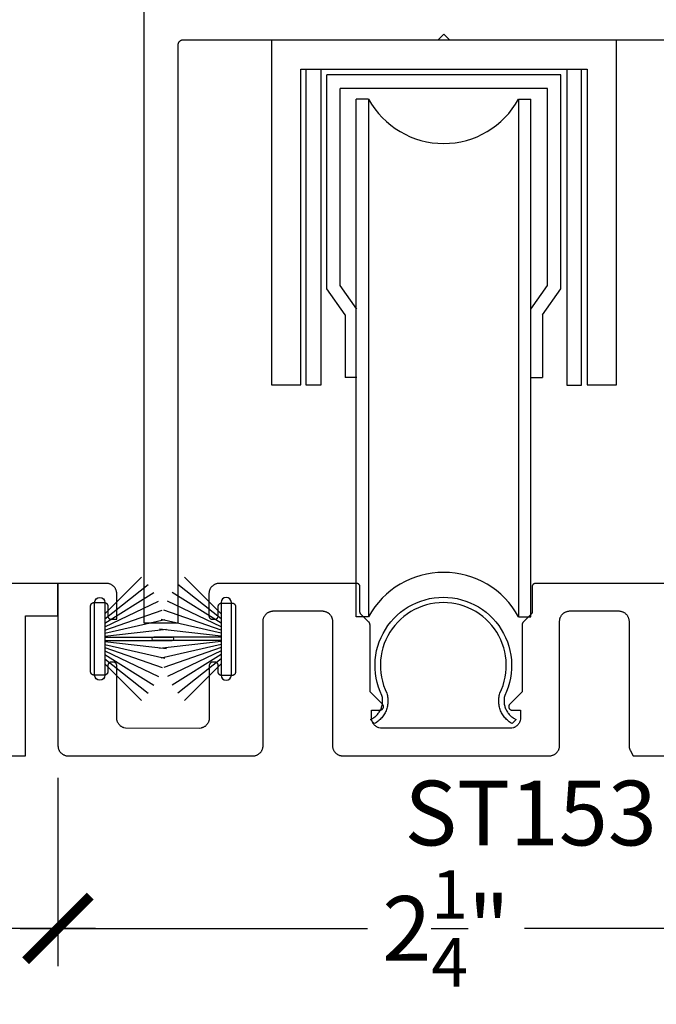
# Model space of a CAD drawing. Units: inches. Extents: x 0 to 124, y 0 to 19.
# Drawn here: x 111 to 113, y 13 to 15 of the extents above; entities that cross this region are included whole.
import ezdxf
from ezdxf import colors
from ezdxf.entities.mleader import LeaderData, LeaderLine
from ezdxf.math import Vec2, Vec3

# ---------------------------------------------------------------- set-up
doc = ezdxf.new("R2010")
doc.units = ezdxf.units.IN
doc.header["$MEASUREMENT"] = 0
for name, color, linetype in [('Arcadia-Dim', 4, 'Continuous'), ('Arcadia-Profile', 5, 'Continuous'), ('Arcadia-Text', 3, 'Continuous')]:
    doc.layers.add(name, color=color, linetype=linetype)
doc.styles.get("Standard").update_dxf_attribs({"font": 'ARIALN.TTF'})
doc.dimstyles.new('Arcadia-2', dxfattribs={"dimscale": 2, "dimtxt": 0.0938, "dimasz": 0.0938, "dimexe": 0.0546, "dimexo": 0.0469, "dimgap": 0.0469, "dimtad": 0, "dimtih": 1, "dimdec": 4, "dimzin": 3, "dimdsep": 46, "dimlunit": 4, "dimtxsty": 'Standard', "dimblk": 'ARCHTICK', "dimcen": 0.0469, "dimdle": 0.0546, "dimclrd": 256, "dimclre": 256, "dimclrt": 256, "dimadec": 0, "dimazin": 0, "dimtfac": 0.75, "dimtdec": 4, "dimtix": 1, "dimtmove": 2, "dimatfit": 3, "dimfxl": 1, "dimtolj": 1, "dimtzin": 3, "dimlwd": -3, "dimlwe": -3, "dimarcsym": 0})

# ---------------------------------------------------------------- blocks, each defined once
blk = doc.blocks.new('_ArchTick')
at = {"color": 0, "linetype": 'ByBlock', "lineweight": -3, "const_width": 0.15}
blk.add_lwpolyline([(-0.5, -0.5), (0.5, 0.5)], dxfattribs=at)
blk = doc.blocks.new('*D128')
at = {"layer": 'Arcadia-Dim', "lineweight": -3, "transparency": 16777216}
for p, q in [((110.9184, 13.2419), (110.9184, 12.6964)), ((113.1684, 13.2419), (113.1684, 12.6964)), ((110.8092, 12.8056), (111.8159, 12.8056)), ((113.2776, 12.8056), (112.2709, 12.8056))]:
    blk.add_line(p, q, dxfattribs=at)
at = {"layer": 'Defpoints', "color": 0, "lineweight": -3, "transparency": 16777216}
for p in [(110.9184, 13.3357), (113.1684, 13.3357), (113.1684, 12.8056)]:
    blk.add_point(p, dxfattribs=at)
at = {"layer": 'Arcadia-Dim', "lineweight": -3, "transparency": 16777216, "xscale": 0.1876, "yscale": 0.1876, "zscale": 0.1876, "rotation": 180}
blk.add_blockref('_ArchTick', (110.9184, 12.8056), dxfattribs=at)
at = {"layer": 'Arcadia-Dim', "lineweight": -3, "transparency": 16777216, "xscale": 0.1876, "yscale": 0.1876, "zscale": 0.1876}
blk.add_blockref('_ArchTick', (113.1684, 12.8056), dxfattribs=at)
at = {"layer": 'Arcadia-Dim', "transparency": 16777216, "insert": (112.0434, 12.8056), "char_height": 0.1876, "attachment_point": 5}
blk.add_mtext('\\A1;2{\\H0.75x;\\S1/4;}"', dxfattribs=at)
blk = doc.blocks.new('B270PILE')
at = {"layer": 'Arcadia-Profile'}
for p, q in [((-0.0165, 0.03), (-0.0561, 0.2037)), ((-0.0081, 0.03), (-0.0282, 0.2084)), ((-0.005, 0.03), (-0.005, 0.225)), ((0.005, 0.03), (0.005, 0.225)), ((0.0081, 0.03), (0.0282, 0.2084)), ((0.0165, 0.03), (0.0561, 0.2037)), ((-0.0453, 0.03), (-0.1341, 0.1714)), ((-0.0347, 0.03), (-0.1094, 0.185)), ((-0.0252, 0.03), (-0.0833, 0.1959)), ((0.0252, 0.03), (0.0833, 0.1959)), ((0.0347, 0.03), (0.1094, 0.185)), ((0.0453, 0.03), (0.1341, 0.1714)), ((-0.0575, 0.03), (-0.1572, 0.155)), ((0.0575, 0.03), (0.1572, 0.155)), ((-0.0721, 0.03), (-0.1783, 0.1362)), ((0.0721, 0.03), (0.1783, 0.1362))]:
    blk.add_line(p, q, dxfattribs=at)
blk.add_lwpolyline([(-0.105, 0, -1), (-0.105, 0.03), (0.105, 0.03, -1), (0.105, 0), (0.105, 0)], format="xyb", close=True, dxfattribs=at)
blk.add_arc((0, 0.225), 0.005, 0, 180, dxfattribs=at)
blk = doc.blocks.new('*D135')
at = {"layer": 'Arcadia-Dim', "lineweight": -3, "transparency": 16777216}
for p, q in [((110.9184, 13.2419), (110.9184, 12.6964)), ((109.1684, 13.2119), (109.1684, 12.6964)), ((109.0592, 12.8056), (109.8244, 12.8056)), ((111.0276, 12.8056), (110.2624, 12.8056))]:
    blk.add_line(p, q, dxfattribs=at)
at = {"layer": 'Defpoints', "color": 0, "lineweight": -3, "transparency": 16777216}
for p in [(110.9184, 13.3357), (109.1684, 13.3057), (109.1684, 12.8056)]:
    blk.add_point(p, dxfattribs=at)
at = {"layer": 'Arcadia-Dim', "lineweight": -3, "transparency": 16777216, "xscale": 0.1876, "yscale": 0.1876, "zscale": 0.1876, "rotation": 180}
blk.add_blockref('_ArchTick', (109.1684, 12.8056), dxfattribs=at)
at = {"layer": 'Arcadia-Dim', "lineweight": -3, "transparency": 16777216, "xscale": 0.1876, "yscale": 0.1876, "zscale": 0.1876}
blk.add_blockref('_ArchTick', (110.9184, 12.8056), dxfattribs=at)
at = {"layer": 'Arcadia-Dim', "transparency": 16777216, "insert": (110.0434, 12.8056), "char_height": 0.1876, "attachment_point": 5}
blk.add_mtext('\\A1;1{\\H0.75x;\\S3/4;}"', dxfattribs=at)

msp = doc.modelspace()

# ---------------------------------------------------------------- linework, layer by layer
at = {"layer": 'Arcadia-Profile', "lineweight": -3}
for p, q in [((112.37576, 15.27929, 0), (111.69826, 15.27929, 0)), ((111.69826, 14.65921, 0), (111.69826, 15.27929, 0)), ((112.37576, 14.65921, 0), (112.37576, 15.27929, 0)), ((112.33767, 15.2402, 0), (111.73634, 15.2402, 0)), ((111.73634, 14.66913, 0), (111.73634, 15.2402, 0)), ((112.33767, 14.66913, 0), (112.33767, 15.2402, 0)), ((111.78301, 13.70913, 0), (111.78301, 15.20913, 0)), ((111.81905, 15.20913, 0), (111.78301, 15.20913, 0)), ((111.81905, 15.20913, 0), (111.81905, 13.70913, 0)), ((112.25367, 15.20913, 0), (112.28959, 15.20913, 0)), ((112.25367, 15.20913, 0), (112.25367, 13.70913, 0)), ((112.28959, 13.70913, 0), (112.28959, 15.20913, 0)), ((111.78443, 14.60081, 0), (111.73634, 14.66913, 0)), ((112.28959, 14.60081, 0), (112.33767, 14.66913, 0)), ((111.75108, 14.58414, 0), (111.69826, 14.65921, 0)), ((112.32293, 14.58414, 0), (112.37576, 14.65921, 0)), ((111.75108, 14.58414, 0), (111.75108, 14.40268, 0)), ((112.32293, 14.58414, 0), (112.32293, 14.40268, 0)), ((111.78443, 14.40268, 0), (111.75108, 14.40268, 0)), ((112.28959, 14.40268, 0), (112.32293, 14.40268, 0)), ((111.81905, 13.70913, 0), (111.78301, 13.70913, 0)), ((112.25367, 13.70913, 0), (112.28959, 13.70913, 0))]:
    msp.add_line(p, q, dxfattribs=at)
at = {"layer": 'Arcadia-Profile', "lineweight": -3, "elevation": 0}
for points in [[(111.16692, 16.93148), (111.16692, 13.69148), (111.26692, 13.69148), (111.26692, 15.36648), (111.26694, 15.36726), (111.267, 15.36804), (111.2671, 15.36882), (111.26725, 15.36959), (111.26743, 15.37036), (111.26765, 15.37111), (111.26792, 15.37185), (111.26822, 15.37258), (111.26855, 15.37329), (111.26893, 15.37398), (111.26934, 15.37465), (111.26978, 15.37529), (111.27026, 15.37592), (111.27077, 15.37651), (111.27131, 15.37708), (111.27188, 15.37762), (111.27248, 15.37813), (111.2731, 15.37861), (111.27375, 15.37906), (111.27442, 15.37947), (111.27511, 15.37984), (111.27582, 15.38018), (111.27654, 15.38048), (111.27728, 15.38074), (111.27804, 15.38096), (111.2788, 15.38115), (111.27957, 15.38129), (111.28035, 15.38139), (111.28113, 15.38146), (111.28192, 15.38148), (112.79192, 15.38148)], [(112.02092, 15.38148), (112.03692, 15.39748), (112.05292, 15.38148)], [(111.53701, 15.38148), (111.53701, 14.38148), (111.62201, 14.38148), (111.62201, 15.29648), (112.45201, 15.29648), (112.45201, 14.38148), (112.53701, 14.38148), (112.53701, 15.38148)], [(111.68075, 15.29648), (111.68075, 14.38049), (111.6381, 14.38049), (111.6381, 15.29648)], [(112.39327, 15.29648), (112.39327, 14.38049), (112.43592, 14.38049), (112.43592, 15.29648)], [(112.70071, 13.80566), (112.30291, 13.80566), (112.30239, 13.80565), (112.30187, 13.80561), (112.30135, 13.80554), (112.30083, 13.80544), (112.30032, 13.80532), (112.29982, 13.80517), (112.29933, 13.805), (112.29884, 13.8048), (112.29837, 13.80457), (112.29791, 13.80432), (112.29746, 13.80405), (112.29703, 13.80375), (112.29662, 13.80343), (112.29622, 13.80309), (112.29584, 13.80273), (112.29548, 13.80235), (112.29514, 13.80196), (112.29482, 13.80154), (112.29452, 13.80111), (112.29425, 13.80066), (112.294, 13.8002), (112.29378, 13.79973), (112.29358, 13.79925), (112.2934, 13.79875), (112.29325, 13.79825), (112.29313, 13.79774), (112.29303, 13.79723), (112.29297, 13.79671), (112.29292, 13.79619), (112.29291, 13.79566), (112.29291, 13.72337), (112.29291, 13.72311), (112.2929, 13.72285), (112.29288, 13.72258), (112.29286, 13.72232), (112.29283, 13.72206), (112.29279, 13.7218), (112.29274, 13.72155), (112.29269, 13.72129), (112.29263, 13.72103), (112.29257, 13.72078), (112.2925, 13.72053), (112.29242, 13.72028), (112.29234, 13.72003), (112.29225, 13.71979), (112.29215, 13.71954), (112.29205, 13.7193), (112.29194, 13.71906), (112.29182, 13.71883), (112.2917, 13.7186), (112.29157, 13.71837), (112.29144, 13.71814), (112.2913, 13.71792), (112.29115, 13.7177), (112.291, 13.71749), (112.29084, 13.71728), (112.29068, 13.71708), (112.29052, 13.71687), (112.29034, 13.71668), (112.29016, 13.71649), (112.28998, 13.7163), (112.26678, 13.6931), (112.2666, 13.69291), (112.26642, 13.69272), (112.26625, 13.69252), (112.26608, 13.69232), (112.26592, 13.69211), (112.26576, 13.6919), (112.26561, 13.69169), (112.26547, 13.69147), (112.26533, 13.69125), (112.26519, 13.69103), (112.26506, 13.6908), (112.26494, 13.69057), (112.26483, 13.69033), (112.26472, 13.69009), (112.26461, 13.68985), (112.26452, 13.68961), (112.26443, 13.68936), (112.26434, 13.68912), (112.26426, 13.68887), (112.26419, 13.68861), (112.26413, 13.68836), (112.26407, 13.68811), (112.26402, 13.68785), (112.26398, 13.68759), (112.26394, 13.68733), (112.26391, 13.68707), (112.26388, 13.68681), (112.26387, 13.68655), (112.26386, 13.68629), (112.26385, 13.68603), (112.26385, 13.4913), (112.22785, 13.4553), (112.22732, 13.45472), (112.22683, 13.4541), (112.22639, 13.45345), (112.22601, 13.45277), (112.22568, 13.45205), (112.22541, 13.45132), (112.2252, 13.45056), (112.22504, 13.44979), (112.22495, 13.44901), (112.22492, 13.44823), (112.22495, 13.44744), (112.22504, 13.44666), (112.2252, 13.44589), (112.22541, 13.44514), (112.22568, 13.4444), (112.22601, 13.44369), (112.22639, 13.443), (112.22683, 13.44235), (112.22732, 13.44173), (112.22785, 13.44116), (112.22843, 13.44062), (112.22904, 13.44014), (112.2297, 13.4397), (112.23038, 13.43932), (112.23109, 13.43899), (112.23183, 13.43872), (112.23259, 13.4385), (112.23336, 13.43835), (112.23414, 13.43826), (112.23492, 13.43823), (112.25931, 13.43823), (112.25929, 13.41228), (112.25827, 13.40803), (112.25783, 13.40653), (112.2573, 13.40505), (112.2567, 13.4036), (112.25602, 13.40218), (112.25527, 13.4008), (112.25445, 13.39946), (112.25356, 13.39816), (112.25261, 13.39692), (112.25159, 13.39572), (112.25051, 13.39458), (112.24937, 13.3935), (112.24817, 13.39248), (112.24693, 13.39153), (112.24563, 13.39064), (112.24429, 13.38982), (112.24291, 13.38907), (112.2415, 13.38839), (112.24004, 13.38779), (112.23856, 13.38727), (112.23361, 13.3858), (111.85321, 13.38573), (111.84825, 13.3872), (111.84677, 13.38773), (111.84532, 13.38833), (111.8439, 13.389), (111.84252, 13.38975), (111.84118, 13.39057), (111.83989, 13.39146), (111.83864, 13.39242), (111.83745, 13.39344), (111.83631, 13.39452), (111.83523, 13.39566), (111.8342, 13.39685), (111.83325, 13.3981), (111.83236, 13.39939), (111.83154, 13.40073), (111.83079, 13.40211), (111.83011, 13.40353), (111.82951, 13.40498), (111.82899, 13.40646), (111.82854, 13.40797), (111.82817, 13.4095), (111.82789, 13.41104), (111.82768, 13.4126), (111.82756, 13.41416), (111.82752, 13.41573), (111.82751, 13.43823), (111.85189, 13.43823), (111.85268, 13.43826), (111.85346, 13.43835), (111.85423, 13.4385), (111.85498, 13.43872), (111.85572, 13.43899), (111.85643, 13.43932), (111.85712, 13.4397), (111.85777, 13.44014), (111.85839, 13.44062), (111.85896, 13.44116), (111.8595, 13.44173), (111.85998, 13.44235), (111.86042, 13.443), (111.8608, 13.44369), (111.86113, 13.4444), (111.8614, 13.44514), (111.86162, 13.44589), (111.86177, 13.44666), (111.86186, 13.44744), (111.86189, 13.44823), (111.86186, 13.44901), (111.86177, 13.44979), (111.86162, 13.45056), (111.8614, 13.45132), (111.86113, 13.45205), (111.8608, 13.45277), (111.86042, 13.45345), (111.85998, 13.4541), (111.8595, 13.45472), (111.85896, 13.4553), (111.82296, 13.4913), (111.82296, 13.68603), (111.82296, 13.68629), (111.82295, 13.68655), (111.82293, 13.68681), (111.82291, 13.68707), (111.82287, 13.68733), (111.82284, 13.68759), (111.82279, 13.68785), (111.82274, 13.68811), (111.82268, 13.68836), (111.82262, 13.68861), (111.82255, 13.68887), (111.82247, 13.68912), (111.82239, 13.68936), (111.8223, 13.68961), (111.8222, 13.68985), (111.8221, 13.69009), (111.82199, 13.69033), (111.82187, 13.69057), (111.82175, 13.6908), (111.82162, 13.69103), (111.82149, 13.69125), (111.82135, 13.69147), (111.8212, 13.69169), (111.82105, 13.6919), (111.82089, 13.69211), (111.82073, 13.69232), (111.82056, 13.69252), (111.82039, 13.69272), (111.82021, 13.69291), (111.82003, 13.6931), (111.79683, 13.7163), (111.79665, 13.71649), (111.79647, 13.71668), (111.7963, 13.71687), (111.79613, 13.71708), (111.79597, 13.71728), (111.79581, 13.71749), (111.79566, 13.7177), (111.79552, 13.71792), (111.79538, 13.71814), (111.79524, 13.71837), (111.79511, 13.7186), (111.79499, 13.71883), (111.79488, 13.71906), (111.79477, 13.7193), (111.79466, 13.71954), (111.79457, 13.71979), (111.79448, 13.72003), (111.79439, 13.72028), (111.79431, 13.72053), (111.79424, 13.72078), (111.79418, 13.72103), (111.79412, 13.72129), (111.79407, 13.72155), (111.79403, 13.7218), (111.79399, 13.72206), (111.79396, 13.72232), (111.79393, 13.72258), (111.79392, 13.72285), (111.79391, 13.72311), (111.7939, 13.72337), (111.7939, 13.79566), (111.79389, 13.79619), (111.79385, 13.79671), (111.79378, 13.79723), (111.79368, 13.79774), (111.79356, 13.79825), (111.79341, 13.79875), (111.79324, 13.79925), (111.79304, 13.79973), (111.79281, 13.8002), (111.79256, 13.80066), (111.79229, 13.80111), (111.79199, 13.80154), (111.79167, 13.80196), (111.79133, 13.80235), (111.79097, 13.80273), (111.79059, 13.80309), (111.7902, 13.80343), (111.78978, 13.80375), (111.78935, 13.80405), (111.7889, 13.80432), (111.78844, 13.80457), (111.78797, 13.8048), (111.78749, 13.805), (111.78699, 13.80517), (111.78649, 13.80532), (111.78598, 13.80544), (111.78547, 13.80554), (111.78495, 13.80561), (111.78443, 13.80565), (111.7839, 13.80566), (111.38611, 13.80566), (111.38454, 13.80562), (111.38297, 13.8055), (111.38141, 13.80529), (111.37987, 13.80501), (111.37834, 13.80464), (111.37684, 13.80419), (111.37536, 13.80367), (111.3739, 13.80307), (111.37249, 13.80239), (111.37111, 13.80164), (111.36977, 13.80082), (111.36847, 13.79993), (111.36723, 13.79898), (111.36603, 13.79796), (111.36489, 13.79688), (111.36381, 13.79574), (111.36279, 13.79454), (111.36184, 13.7933), (111.36095, 13.792), (111.36013, 13.79066), (111.35938, 13.78928), (111.3587, 13.78787), (111.3581, 13.78641), (111.35758, 13.78493), (111.35713, 13.78343), (111.35676, 13.7819), (111.35648, 13.78036), (111.35627, 13.7788), (111.35615, 13.77723), (111.35611, 13.77566), (111.35611, 13.7116), (111.35612, 13.71108), (111.35616, 13.71056), (111.35623, 13.71004), (111.35633, 13.70952), (111.35645, 13.70902), (111.3566, 13.70851), (111.35677, 13.70802), (111.35697, 13.70754), (111.3572, 13.70706), (111.35745, 13.7066), (111.35772, 13.70616), (111.35802, 13.70573), (111.35834, 13.70531), (111.35868, 13.70491), (111.35904, 13.70453), (111.35942, 13.70417), (111.35981, 13.70383), (111.36023, 13.70351), (111.36066, 13.70322), (111.36111, 13.70294), (111.36157, 13.70269), (111.36204, 13.70247), (111.36252, 13.70227), (111.36302, 13.70209), (111.36352, 13.70194), (111.36403, 13.70182), (111.36454, 13.70173), (111.36506, 13.70166), (111.36558, 13.70162), (111.36611, 13.7016), (111.37305, 13.7016), (111.37357, 13.70162), (111.37409, 13.70166), (111.37461, 13.70173), (111.37513, 13.70182), (111.37564, 13.70194), (111.37614, 13.70209), (111.37663, 13.70227), (111.37711, 13.70247), (111.37759, 13.70269), (111.37805, 13.70294), (111.37849, 13.70322), (111.37893, 13.70351), (111.37934, 13.70383), (111.37974, 13.70417), (111.38012, 13.70453), (111.38048, 13.70491), (111.38082, 13.70531), (111.38114, 13.70573), (111.38143, 13.70616), (111.38171, 13.7066), (111.38196, 13.70706), (111.38218, 13.70754), (111.38238, 13.70802), (111.38256, 13.70851), (111.38271, 13.70902), (111.38283, 13.70952), (111.38292, 13.71004), (111.38299, 13.71056), (111.38303, 13.71108), (111.38305, 13.7116), (111.38305, 13.73852), (111.38306, 13.73904), (111.3831, 13.73957), (111.38317, 13.74009), (111.38327, 13.7406), (111.38339, 13.74111), (111.38354, 13.74161), (111.38371, 13.7421), (111.38391, 13.74259), (111.38414, 13.74306), (111.38439, 13.74352), (111.38466, 13.74397), (111.38496, 13.7444), (111.38528, 13.74481), (111.38562, 13.74521), (111.38598, 13.74559), (111.38636, 13.74595), (111.38675, 13.74629), (111.38717, 13.74661), (111.3876, 13.74691), (111.38805, 13.74718), (111.38851, 13.74743), (111.38898, 13.74766), (111.38946, 13.74786), (111.38996, 13.74803), (111.39046, 13.74818), (111.39097, 13.7483), (111.39148, 13.7484), (111.392, 13.74847), (111.39252, 13.74851), (111.39305, 13.74852), (111.42305, 13.74852), (111.42357, 13.74851), (111.42409, 13.74847), (111.42461, 13.7484), (111.42513, 13.7483), (111.42564, 13.74818), (111.42614, 13.74803), (111.42663, 13.74786), (111.42711, 13.74766), (111.42759, 13.74743), (111.42805, 13.74718), (111.42849, 13.74691), (111.42893, 13.74661), (111.42934, 13.74629), (111.42974, 13.74595), (111.43012, 13.74559), (111.43048, 13.74521), (111.43082, 13.74481), (111.43114, 13.7444), (111.43143, 13.74397), (111.43171, 13.74352), (111.43196, 13.74306), (111.43218, 13.74259), (111.43238, 13.7421), (111.43256, 13.74161), (111.43271, 13.74111), (111.43283, 13.7406), (111.43292, 13.74009), (111.43299, 13.73957), (111.43303, 13.73904), (111.43305, 13.73852), (111.43305, 13.54852), (111.43303, 13.548), (111.43299, 13.54748), (111.43292, 13.54696), (111.43283, 13.54644), (111.43271, 13.54593), (111.43256, 13.54543), (111.43238, 13.54494), (111.43218, 13.54445), (111.43196, 13.54398), (111.43171, 13.54352), (111.43143, 13.54307), (111.43114, 13.54264), (111.43082, 13.54223), (111.43048, 13.54183), (111.43012, 13.54145), (111.42974, 13.54109), (111.42934, 13.54075), (111.42893, 13.54043), (111.42849, 13.54013), (111.42805, 13.53986), (111.42759, 13.53961), (111.42711, 13.53939), (111.42663, 13.53919), (111.42614, 13.53901), (111.42564, 13.53886), (111.42513, 13.53874), (111.42461, 13.53864), (111.42409, 13.53858), (111.42357, 13.53853), (111.42305, 13.53852), (111.39305, 13.53852), (111.39252, 13.53853), (111.392, 13.53858), (111.39148, 13.53864), (111.39097, 13.53874), (111.39046, 13.53886), (111.38996, 13.53901), (111.38946, 13.53919), (111.38898, 13.53939), (111.38851, 13.53961), (111.38805, 13.53986), (111.3876, 13.54013), (111.38717, 13.54043), (111.38675, 13.54075), (111.38636, 13.54109), (111.38598, 13.54145), (111.38562, 13.54183), (111.38528, 13.54223), (111.38496, 13.54264), (111.38466, 13.54307), (111.38439, 13.54352), (111.38414, 13.54398), (111.38391, 13.54445), (111.38371, 13.54494), (111.38354, 13.54543), (111.38339, 13.54593), (111.38327, 13.54644), (111.38317, 13.54696), (111.3831, 13.54748), (111.38306, 13.548), (111.38305, 13.54852), (111.38305, 13.56744), (111.38303, 13.56796), (111.38299, 13.56849), (111.38292, 13.56901), (111.38283, 13.56952), (111.38271, 13.57003), (111.38256, 13.57053), (111.38238, 13.57102), (111.38218, 13.57151), (111.38196, 13.57198), (111.38171, 13.57244), (111.38143, 13.57289), (111.38114, 13.57332), (111.38082, 13.57373), (111.38048, 13.57413), (111.38012, 13.57451), (111.37974, 13.57487), (111.37934, 13.57521), (111.37893, 13.57553), (111.37849, 13.57583), (111.37805, 13.5761), (111.37759, 13.57635), (111.37711, 13.57658), (111.37663, 13.57678), (111.37614, 13.57695), (111.37564, 13.5771), (111.37513, 13.57722), (111.37461, 13.57732), (111.37409, 13.57739), (111.37357, 13.57743), (111.37305, 13.57744), (111.36705, 13.57744), (111.36652, 13.57743), (111.366, 13.57739), (111.36548, 13.57732), (111.36497, 13.57722), (111.36446, 13.5771), (111.36396, 13.57695), (111.36346, 13.57678), (111.36298, 13.57658), (111.36251, 13.57635), (111.36205, 13.5761), (111.3616, 13.57583), (111.36117, 13.57553), (111.36075, 13.57521), (111.36036, 13.57487), (111.35998, 13.57451), (111.35962, 13.57413), (111.35928, 13.57373), (111.35896, 13.57332), (111.35866, 13.57289), (111.35839, 13.57244), (111.35814, 13.57198), (111.35791, 13.57151), (111.35771, 13.57102), (111.35754, 13.57053), (111.35739, 13.57003), (111.35727, 13.56952), (111.35717, 13.56901), (111.3571, 13.56849), (111.35706, 13.56796), (111.35705, 13.56744), (111.35705, 13.41553), (111.35701, 13.41396), (111.35688, 13.4124), (111.35668, 13.41084), (111.35639, 13.4093), (111.35603, 13.40777), (111.35558, 13.40626), (111.35505, 13.40478), (111.35445, 13.40333), (111.35378, 13.40191), (111.35303, 13.40053), (111.35221, 13.3992), (111.35132, 13.3979), (111.35036, 13.39665), (111.34934, 13.39546), (111.34826, 13.39432), (111.34712, 13.39324), (111.34593, 13.39222), (111.34468, 13.39126), (111.34339, 13.39037), (111.34205, 13.38955), (111.34067, 13.3888), (111.33925, 13.38813), (111.3378, 13.38753), (111.33632, 13.387), (111.33481, 13.38656), (111.33328, 13.38619), (111.32974, 13.38553), (111.1146, 13.3856), (111.10964, 13.38707), (111.10816, 13.3876), (111.10671, 13.3882), (111.1053, 13.38887), (111.10392, 13.38962), (111.10258, 13.39044), (111.10128, 13.39133), (111.10004, 13.39229), (111.09884, 13.39331), (111.0977, 13.39439), (111.09662, 13.39553), (111.0956, 13.39672), (111.09464, 13.39797), (111.09375, 13.39926), (111.09293, 13.4006), (111.09218, 13.40198), (111.09151, 13.4034), (111.09091, 13.40485), (111.09038, 13.40633), (111.08994, 13.40784), (111.08957, 13.40937), (111.08928, 13.41091), (111.08908, 13.41247), (111.08896, 13.41403), (111.08892, 13.4156), (111.08892, 13.56744), (111.0889, 13.56796), (111.08886, 13.56849), (111.08879, 13.56901), (111.0887, 13.56952), (111.08857, 13.57003), (111.08843, 13.57053), (111.08825, 13.57102), (111.08805, 13.57151), (111.08783, 13.57198), (111.08758, 13.57244), (111.0873, 13.57289), (111.08701, 13.57332), (111.08669, 13.57373), (111.08635, 13.57413), (111.08599, 13.57451), (111.08561, 13.57487), (111.08521, 13.57521), (111.08479, 13.57553), (111.08436, 13.57583), (111.08392, 13.5761), (111.08345, 13.57635), (111.08298, 13.57658), (111.0825, 13.57678), (111.08201, 13.57695), (111.0815, 13.5771), (111.08099, 13.57722), (111.08048, 13.57732), (111.07996, 13.57739), (111.07944, 13.57743), (111.07892, 13.57744), (111.07292, 13.57744), (111.07239, 13.57743), (111.07187, 13.57739), (111.07135, 13.57732), (111.07084, 13.57722), (111.07033, 13.5771), (111.06982, 13.57695), (111.06933, 13.57678), (111.06885, 13.57658), (111.06838, 13.57635), (111.06792, 13.5761), (111.06747, 13.57583), (111.06704, 13.57553), (111.06662, 13.57521), (111.06622, 13.57487), (111.06584, 13.57451), (111.06548, 13.57413), (111.06514, 13.57373), (111.06482, 13.57332), (111.06453, 13.57289), (111.06425, 13.57244), (111.064, 13.57198), (111.06378, 13.57151), (111.06358, 13.57102), (111.0634, 13.57053), (111.06326, 13.57003), (111.06313, 13.56952), (111.06304, 13.56901), (111.06297, 13.56849), (111.06293, 13.56796), (111.06292, 13.56744), (111.06292, 13.54994), (111.0629, 13.54942), (111.06286, 13.5489), (111.06279, 13.54838), (111.0627, 13.54786), (111.06257, 13.54735), (111.06243, 13.54685), (111.06225, 13.54636), (111.06205, 13.54587), (111.06183, 13.5454), (111.06158, 13.54494), (111.0613, 13.54449), (111.06101, 13.54406), (111.06069, 13.54365), (111.06035, 13.54325), (111.05999, 13.54287), (111.05961, 13.54251), (111.05921, 13.54217), (111.05879, 13.54185), (111.05836, 13.54155), (111.05792, 13.54128), (111.05745, 13.54103), (111.05698, 13.54081), (111.0565, 13.54061), (111.05601, 13.54043), (111.0555, 13.54028), (111.05499, 13.54016), (111.05448, 13.54006), (111.05396, 13.54), (111.05344, 13.53995), (111.05292, 13.53994), (111.02292, 13.53994), (111.02239, 13.53995), (111.02187, 13.54), (111.02135, 13.54006), (111.02084, 13.54016), (111.02033, 13.54028), (111.01982, 13.54043), (111.01933, 13.54061), (111.01885, 13.54081), (111.01838, 13.54103), (111.01792, 13.54128), (111.01747, 13.54155), (111.01704, 13.54185), (111.01662, 13.54217), (111.01622, 13.54251), (111.01584, 13.54287), (111.01548, 13.54325), (111.01514, 13.54365), (111.01482, 13.54406), (111.01453, 13.54449), (111.01425, 13.54494), (111.014, 13.5454), (111.01378, 13.54587), (111.01358, 13.54636), (111.0134, 13.54685), (111.01326, 13.54735), (111.01313, 13.54786), (111.01304, 13.54838), (111.01297, 13.5489), (111.01293, 13.54942), (111.01292, 13.54994), (111.01292, 13.73994), (111.01293, 13.74046), (111.01297, 13.74099), (111.01304, 13.74151), (111.01313, 13.74202), (111.01326, 13.74253), (111.0134, 13.74303), (111.01358, 13.74352), (111.01378, 13.74401), (111.014, 13.74448), (111.01425, 13.74494), (111.01453, 13.74539), (111.01482, 13.74582), (111.01514, 13.74623), (111.01548, 13.74663), (111.01584, 13.74701), (111.01622, 13.74737), (111.01662, 13.74771), (111.01704, 13.74803), (111.01747, 13.74833), (111.01792, 13.7486), (111.01838, 13.74885), (111.01885, 13.74908), (111.01933, 13.74928), (111.01982, 13.74945), (111.02033, 13.7496), (111.02084, 13.74972), (111.02135, 13.74982), (111.02187, 13.74989), (111.02239, 13.74993), (111.02292, 13.74994), (111.05292, 13.74994), (111.05344, 13.74993), (111.05396, 13.74989), (111.05448, 13.74982), (111.05499, 13.74972), (111.0555, 13.7496), (111.05601, 13.74945), (111.0565, 13.74928), (111.05698, 13.74908), (111.05745, 13.74885), (111.05792, 13.7486), (111.05836, 13.74833), (111.05879, 13.74803), (111.05921, 13.74771), (111.05961, 13.74737), (111.05999, 13.74701), (111.06035, 13.74663), (111.06069, 13.74623), (111.06101, 13.74582), (111.0613, 13.74539), (111.06158, 13.74494), (111.06183, 13.74448), (111.06205, 13.74401), (111.06225, 13.74352), (111.06243, 13.74303), (111.06257, 13.74253), (111.0627, 13.74202), (111.06279, 13.74151), (111.06286, 13.74099), (111.0629, 13.74046), (111.06292, 13.73994), (111.06292, 13.7116), (111.06293, 13.71108), (111.06297, 13.71056), (111.06304, 13.71004), (111.06313, 13.70952), (111.06326, 13.70902), (111.0634, 13.70851), (111.06358, 13.70802), (111.06378, 13.70754), (111.064, 13.70706), (111.06425, 13.7066), (111.06453, 13.70616), (111.06482, 13.70573), (111.06514, 13.70531), (111.06548, 13.70491), (111.06584, 13.70453), (111.06622, 13.70417), (111.06662, 13.70383), (111.06704, 13.70351), (111.06747, 13.70322), (111.06792, 13.70294), (111.06838, 13.70269), (111.06885, 13.70247), (111.06933, 13.70227), (111.06982, 13.70209), (111.07033, 13.70194), (111.07084, 13.70182), (111.07135, 13.70173), (111.07187, 13.70166), (111.07239, 13.70162), (111.07292, 13.7016), (111.08892, 13.7016), (111.08892, 13.77566), (111.08887, 13.77723), (111.08875, 13.7788), (111.08855, 13.78036), (111.08826, 13.7819), (111.08789, 13.78343), (111.08745, 13.78493), (111.08692, 13.78641), (111.08632, 13.78787), (111.08565, 13.78928), (111.0849, 13.79066), (111.08408, 13.792), (111.08319, 13.7933), (111.08223, 13.79454), (111.08121, 13.79574), (111.08013, 13.79688), (111.07899, 13.79796), (111.07779, 13.79898), (111.07655, 13.79993), (111.07525, 13.80082), (111.07392, 13.80164), (111.07253, 13.80239), (111.07112, 13.80307), (111.06967, 13.80367), (111.06819, 13.80419), (111.06668, 13.80464), (111.06515, 13.80501), (111.06361, 13.80529), (111.06205, 13.8055), (111.06049, 13.80562), (111.05892, 13.80566), (110.91841, 13.80566), (110.91841, 13.33566), (110.91845, 13.33409), (110.91857, 13.33252), (110.91878, 13.33097), (110.91906, 13.32942), (110.91943, 13.32789), (110.91987, 13.32639), (110.9204, 13.32491), (110.921, 13.32346), (110.92168, 13.32204), (110.92243, 13.32066), (110.92325, 13.31932), (110.92414, 13.31802), (110.92509, 13.31678), (110.92611, 13.31558), (110.92719, 13.31445), (110.92833, 13.31336), (110.92953, 13.31234), (110.93077, 13.31139), (110.93207, 13.3105), (110.93341, 13.30968), (110.93479, 13.30893), (110.9362, 13.30825), (110.93766, 13.30765), (110.93914, 13.30713), (110.94064, 13.30668), (110.94217, 13.30631), (110.94371, 13.30603), (110.94527, 13.30582), (110.94684, 13.3057), (110.94841, 13.30566), (111.48304, 13.30548)], [(112.0355, 13.75003), (112.02319, 13.74961), (112.01093, 13.74836), (111.99879, 13.74628), (111.98681, 13.74339), (111.97506, 13.7397), (111.96358, 13.73522), (111.95243, 13.72998), (111.94166, 13.724), (111.93132, 13.71731), (111.92145, 13.70993), (111.9121, 13.70191), (111.90332, 13.69327), (111.89513, 13.68406), (111.88759, 13.67432), (111.88072, 13.66409), (111.87456, 13.65343), (111.86913, 13.64237), (111.86446, 13.63097), (111.86057, 13.61928), (111.85748, 13.60735), (111.85519, 13.59525), (111.85373, 13.58301), (111.8531, 13.57071), (111.8533, 13.55839), (111.85433, 13.54611), (111.85619, 13.53393), (111.85886, 13.52191), (111.86234, 13.51009), (111.8666, 13.49853), (111.87164, 13.48729), (111.87259, 13.48398), (111.87338, 13.48063), (111.87402, 13.47725), (111.87451, 13.47385), (111.87483, 13.47042), (111.875, 13.46698), (111.87501, 13.46354), (111.87485, 13.4601), (111.87454, 13.45668), (111.87408, 13.45327), (111.87345, 13.44988), (111.87268, 13.44653), (111.87174, 13.44322), (111.87066, 13.43995), (111.86942, 13.43674), (111.86804, 13.43359), (111.86652, 13.43051), (111.86485, 13.42749), (111.86305, 13.42456), (111.86111, 13.42172), (111.85905, 13.41897), (111.85686, 13.41631), (111.85455, 13.41376), (111.85212, 13.41132), (111.84959, 13.40899), (111.84695, 13.40679), (111.84421, 13.4047), (111.84138, 13.40275), (111.83846, 13.40093), (111.83546, 13.39924), (111.82466, 13.41133), (111.82715, 13.41254), (111.82959, 13.41386), (111.83196, 13.41529), (111.83427, 13.41683), (111.8365, 13.41848), (111.83865, 13.42023), (111.84071, 13.42208), (111.84269, 13.42402), (111.84458, 13.42605), (111.84637, 13.42817), (111.84805, 13.43036), (111.84964, 13.43264), (111.85111, 13.43499), (111.85248, 13.4374), (111.85373, 13.43987), (111.85486, 13.4424), (111.85588, 13.44498), (111.85677, 13.4476), (111.85754, 13.45026), (111.85819, 13.45296), (111.85871, 13.45568), (111.8591, 13.45843), (111.85937, 13.46119), (111.8595, 13.46395), (111.85951, 13.46673), (111.85938, 13.46949), (111.85913, 13.47225), (111.85875, 13.475), (111.85824, 13.47773), (111.85761, 13.48042), (111.85214, 13.49263), (111.8475, 13.50518), (111.84373, 13.51801), (111.84083, 13.53106), (111.83881, 13.54428), (111.83769, 13.55761), (111.83748, 13.57099), (111.83816, 13.58434), (111.83975, 13.59762), (111.84223, 13.61077), (111.84559, 13.62371), (111.84981, 13.6364), (111.85488, 13.64878), (111.86078, 13.66078), (111.86747, 13.67236), (111.87492, 13.68347), (111.88311, 13.69404), (111.892, 13.70404), (111.90153, 13.71342), (111.91168, 13.72213), (111.9224, 13.73014), (111.93362, 13.7374), (111.94532, 13.74389), (111.95742, 13.74958), (111.96988, 13.75444), (111.98264, 13.75845), (111.99565, 13.76159), (112.00883, 13.76384), (112.02213, 13.7652), (112.0355, 13.76566), (112.04887, 13.7652), (112.06217, 13.76384), (112.07536, 13.76159), (112.08836, 13.75845), (112.10112, 13.75444), (112.11358, 13.74958), (112.12568, 13.74389), (112.13738, 13.7374), (112.14861, 13.73013), (112.15932, 13.72212), (112.16947, 13.71341), (112.179, 13.70404), (112.18789, 13.69404), (112.19608, 13.68346), (112.20353, 13.67236), (112.21022, 13.66078), (112.21612, 13.64877), (112.22119, 13.6364), (112.22541, 13.62371), (112.22877, 13.61076), (112.23125, 13.59762), (112.23283, 13.58434), (112.23352, 13.57098), (112.2333, 13.55761), (112.23218, 13.54428), (112.23017, 13.53106), (112.22727, 13.518), (112.22349, 13.50517), (112.21886, 13.49262), (112.21339, 13.48042), (112.21275, 13.47772), (112.21224, 13.47499), (112.21186, 13.47225), (112.21161, 13.46949), (112.21149, 13.46672), (112.21149, 13.46395), (112.21163, 13.46118), (112.21189, 13.45842), (112.21228, 13.45568), (112.2128, 13.45295), (112.21345, 13.45026), (112.21422, 13.4476), (112.21511, 13.44497), (112.21613, 13.44239), (112.21726, 13.43986), (112.21851, 13.43739), (112.21988, 13.43498), (112.22135, 13.43263), (112.22294, 13.43036), (112.22463, 13.42816), (112.22641, 13.42604), (112.2283, 13.42401), (112.23028, 13.42207), (112.23234, 13.42022), (112.23449, 13.41847), (112.23672, 13.41683), (112.23903, 13.41528), (112.2414, 13.41385), (112.24384, 13.41253), (112.24633, 13.41133), (112.23553, 13.39923), (112.23253, 13.40092), (112.22961, 13.40274), (112.22678, 13.4047), (112.22404, 13.40678), (112.2214, 13.40899), (112.21887, 13.41131), (112.21644, 13.41376), (112.21413, 13.41631), (112.21194, 13.41896), (112.20988, 13.42171), (112.20794, 13.42456), (112.20614, 13.42749), (112.20447, 13.4305), (112.20295, 13.43358), (112.20157, 13.43674), (112.20033, 13.43995), (112.19925, 13.44321), (112.19832, 13.44653), (112.19754, 13.44988), (112.19691, 13.45326), (112.19645, 13.45667), (112.19614, 13.4601), (112.19599, 13.46354), (112.19599, 13.46698), (112.19616, 13.47041), (112.19649, 13.47384), (112.19697, 13.47725), (112.19761, 13.48063), (112.1984, 13.48398), (112.19935, 13.48728), (112.20439, 13.49853), (112.20866, 13.51008), (112.21214, 13.5219), (112.21481, 13.53393), (112.21667, 13.54611), (112.2177, 13.55838), (112.2179, 13.5707), (112.21726, 13.58301), (112.2158, 13.59524), (112.21352, 13.60735), (112.21043, 13.61927), (112.20654, 13.63096), (112.20187, 13.64236), (112.19644, 13.65342), (112.19028, 13.66409), (112.18341, 13.67432), (112.17587, 13.68406), (112.16768, 13.69327), (112.1589, 13.7019), (112.14955, 13.70993), (112.13968, 13.71731), (112.12934, 13.724), (112.11857, 13.72998), (112.10742, 13.73522), (112.09594, 13.7397), (112.08419, 13.74339), (112.07221, 13.74628), (112.06007, 13.74836), (112.04781, 13.74961), (112.0355, 13.75003)], [(111.48305, 13.30548), (111.4854, 13.30554), (111.48774, 13.30585), (111.48928, 13.30614), (111.49081, 13.30651), (111.49232, 13.30695), (111.4938, 13.30748), (111.49525, 13.30808), (111.49667, 13.30875), (111.49805, 13.3095), (111.49939, 13.31032), (111.50068, 13.31121), (111.50193, 13.31217), (111.50312, 13.31319), (111.50426, 13.31427), (111.50534, 13.31541), (111.50636, 13.3166), (111.50732, 13.31785), (111.50821, 13.31914), (111.50903, 13.32048), (111.50978, 13.32186), (111.51045, 13.32328), (111.51105, 13.32473), (111.51158, 13.32621), (111.51203, 13.32772), (111.51239, 13.32925), (111.51268, 13.33079), (111.51288, 13.33235), (111.51301, 13.33391), (111.51305, 13.33548), (111.51305, 13.69566), (111.51309, 13.69723), (111.51321, 13.6988), (111.51342, 13.70036), (111.5137, 13.7019), (111.51407, 13.70343), (111.51452, 13.70493), (111.51504, 13.70641), (111.51564, 13.70787), (111.51632, 13.70928), (111.51707, 13.71066), (111.51789, 13.712), (111.51878, 13.7133), (111.51973, 13.71454), (111.52075, 13.71574), (111.52183, 13.71688), (111.52297, 13.71796), (111.52417, 13.71898), (111.52541, 13.71993), (111.52671, 13.72082), (111.52805, 13.72164), (111.52943, 13.72239), (111.53085, 13.72307), (111.5323, 13.72367), (111.53378, 13.72419), (111.53528, 13.72464), (111.53681, 13.72501), (111.53835, 13.72529), (111.53991, 13.7255), (111.54148, 13.72562), (111.54305, 13.72566), (111.6842, 13.72566), (111.68577, 13.72562), (111.68733, 13.7255), (111.68889, 13.72529), (111.69043, 13.72501), (111.69196, 13.72464), (111.69347, 13.72419), (111.69495, 13.72367), (111.6964, 13.72307), (111.69782, 13.72239), (111.6992, 13.72164), (111.70054, 13.72082), (111.70183, 13.71993), (111.70308, 13.71898), (111.70427, 13.71796), (111.70541, 13.71688), (111.70649, 13.71574), (111.70751, 13.71454), (111.70847, 13.7133), (111.70936, 13.712), (111.71018, 13.71066), (111.71093, 13.70928), (111.7116, 13.70787), (111.7122, 13.70641), (111.71273, 13.70493), (111.71317, 13.70343), (111.71354, 13.7019), (111.71383, 13.70036), (111.71403, 13.6988), (111.71416, 13.69723), (111.7142, 13.69566), (111.7142, 13.33571), (111.71424, 13.33414), (111.71436, 13.33258), (111.71457, 13.33102), (111.71485, 13.32948), (111.71522, 13.32795), (111.71566, 13.32644), (111.71619, 13.32496), (111.71679, 13.32351), (111.71747, 13.32209), (111.71822, 13.32071), (111.71904, 13.31937), (111.71993, 13.31808), (111.72088, 13.31683), (111.7219, 13.31564), (111.72298, 13.3145), (111.72412, 13.31342), (111.72532, 13.3124), (111.72656, 13.31144), (111.72786, 13.31055), (111.7292, 13.30973), (111.73058, 13.30898), (111.73199, 13.30831), (111.73345, 13.30771), (111.73493, 13.30718), (111.73643, 13.30673), (111.73796, 13.30637), (111.7395, 13.30608), (111.74106, 13.30588), (111.74315, 13.30571), (112.34262, 13.30582), (112.34419, 13.30586), (112.34575, 13.30598), (112.34731, 13.30619), (112.34885, 13.30647), (112.35038, 13.30684), (112.35189, 13.30729), (112.35337, 13.30781), (112.35482, 13.30841), (112.35624, 13.30909), (112.35762, 13.30984), (112.35896, 13.31066), (112.36025, 13.31155), (112.3615, 13.3125), (112.36269, 13.31352), (112.36383, 13.3146), (112.36491, 13.31574), (112.36593, 13.31694), (112.36689, 13.31818), (112.36778, 13.31948), (112.3686, 13.32082), (112.36935, 13.3222), (112.37002, 13.32362), (112.37062, 13.32507), (112.37115, 13.32655), (112.37159, 13.32805), (112.37196, 13.32958), (112.37225, 13.33112), (112.37245, 13.33268), (112.37258, 13.33425), (112.37262, 13.33582), (112.37262, 13.69566), (112.37266, 13.69723), (112.37278, 13.6988), (112.37299, 13.70036), (112.37327, 13.7019), (112.37364, 13.70343), (112.37409, 13.70493), (112.37461, 13.70641), (112.37521, 13.70787), (112.37589, 13.70928), (112.37664, 13.71066), (112.37746, 13.712), (112.37835, 13.7133), (112.3793, 13.71454), (112.38032, 13.71574), (112.3814, 13.71688), (112.38254, 13.71796), (112.38374, 13.71898), (112.38498, 13.71993), (112.38628, 13.72082), (112.38762, 13.72164), (112.389, 13.72239), (112.39041, 13.72307), (112.39187, 13.72367), (112.39335, 13.72419), (112.39485, 13.72464), (112.39638, 13.72501), (112.39792, 13.72529), (112.39948, 13.7255), (112.40105, 13.72562), (112.40262, 13.72566), (112.54377, 13.72566), (112.54534, 13.72562), (112.5469, 13.7255), (112.54846, 13.72529), (112.55, 13.72501), (112.55153, 13.72464), (112.55304, 13.72419), (112.55452, 13.72367), (112.55597, 13.72307), (112.55739, 13.72239), (112.55877, 13.72164), (112.5601, 13.72082), (112.5614, 13.71993), (112.56265, 13.71898), (112.56384, 13.71796), (112.56498, 13.71688), (112.56606, 13.71574), (112.56708, 13.71454), (112.56804, 13.7133), (112.56893, 13.712), (112.56975, 13.71066), (112.5705, 13.70928), (112.57117, 13.70787), (112.57177, 13.70641), (112.5723, 13.70493), (112.57274, 13.70343), (112.57311, 13.7019), (112.5734, 13.70036), (112.5736, 13.6988), (112.57372, 13.69723), (112.57377, 13.69566), (112.57377, 13.33548), (112.57381, 13.33391), (112.57393, 13.33235), (112.57413, 13.33079), (112.57442, 13.32925), (112.57479, 13.32772), (112.57523, 13.32621), (112.57576, 13.32473), (112.57636, 13.32328), (112.57704, 13.32186), (112.58593, 13.30548), (113.14518, 13.30566)]]:
    msp.add_lwpolyline(points, dxfattribs=at)
at = {"layer": 'Arcadia-Profile', "elevation": 0}
msp.add_lwpolyline([(110.73086, 13.30566), (110.82466, 13.30566), (110.82466, 13.71191), (110.91841, 13.71191), (110.91841, 13.80566), (110.41276, 13.80566)], dxfattribs=at)
at = {"layer": 'Arcadia-Profile', "lineweight": -3}
for centre, start, end in [((112.03636, 15.32858, 0), 208.79729, 331.20271), ((112.03636, 13.58967, 0), 28.79729, 151.20271)]:
    msp.add_arc(centre, 0.24797, start, end, dxfattribs=at)

# ---------------------------------------------------------------- block references
at = {"layer": 'Arcadia-Profile', "rotation": 270}
msp.add_blockref('B270PILE', (111.02479, 13.64494, 0), dxfattribs=at)
at = {"layer": 'Arcadia-Profile', "xscale": -1, "rotation": 90}
msp.add_blockref('B270PILE', (111.42118, 13.64494, 0), dxfattribs=at)

# ---------------------------------------------------------------- texts
at = {"layer": 'Arcadia-Text', "lineweight": -3}
msp.add_text('ST153', height=0.1875, dxfattribs=at).set_placement((111.92286, 13.04626, 0))

# ---------------------------------------------------------------- dimensions: what is measured, and where the dimension line sits
at = {"layer": 'Arcadia-Dim'}
dim = msp.add_linear_dim(base=(109.16841, 12.80557, 0), p1=(110.91841, 13.33566, 0), p2=(109.16841, 13.30566, 0), angle=180, dimstyle='Arcadia-2', dxfattribs=at)
dim.commit()
dim.dimension.update_dxf_attribs({"geometry": '*D135', "text_midpoint": (110.04341, 12.80557, 0)})
dim = msp.add_linear_dim(base=(113.16841, 12.80557, 0), p1=(110.91841, 13.33566, 0), p2=(113.16841, 13.33566, 0), dimstyle='Arcadia-2', dxfattribs=at)
dim.commit()
dim.dimension.update_dxf_attribs({"geometry": '*D128', "text_midpoint": (112.04341, 12.80557, 0)})

# ---------------------------------------------------------------- leaders
at = {"layer": 'Arcadia-Text', "lineweight": -3}
ml = msp.add_multileader_mtext('Standard', dxfattribs=at)
ml.set_content('\\A1;Setting Block [1" x {\\H0.7x;\\S1/4;}" x 4" ]\\PSB_1.0000X0.2500X4', color=256)
ml.set_leader_properties()
ml.build(insert=Vec2(0, 0))
ml.multileader.update_dxf_attribs({"dogleg_length": 0.36, "arrow_head_size": 0.24})
ctx = ml.context
ctx.base_point, ctx.char_height, ctx.arrow_head_size, ctx.landing_gap_size, ctx.plane_origin = Vec3(108.01292, 16.60499, 0), 0.18, 0.24, 0.18, Vec3(106.061, 14.03171, 0)
ctx.text_align_type = 2
notes = []
notes.append((ctx, [(1, (1, 1, 0), (111.10687, 16.60499, 0), (-1, 0), 0.36, [(0, [(111.63487, 17.08052, 0)], 0, [])])]))
ctx.mtext.insert, ctx.mtext.alignment, ctx.mtext.flow_direction = Vec3(110.56687, 16.7107, 0), 3, 5
ml = msp.add_multileader_mtext('Standard', dxfattribs=at)
ml.set_content('\\A1;Optional ADA TH175 Half Ramp\\PAt Non-Recessed Thresehold', color=256)
ml.set_leader_properties()
ml.build(insert=Vec2(0, 0))
ml.multileader.update_dxf_attribs({"dogleg_length": 0.36, "arrow_head_size": 0.24})
ctx = ml.context
ctx.base_point, ctx.char_height, ctx.arrow_head_size, ctx.landing_gap_size, ctx.plane_origin = Vec3(110.76539, 12.2081, 0), 0.18, 0.24, 0.18, Vec3(108.52039, 9.63482, 0)
notes.append((ctx, [(0, (1, 1, 0), (110.40539, 12.2081, 0), (1, 0), 0.36, [(0, [(110.27515, 13.71186, 0)], 0, [])])]))
ctx.mtext.insert, ctx.mtext.flow_direction = Vec3(110.94539, 12.29957, 0), 5
for ctx, leaders in notes:
    for number, flags, end, landing, length, lines in leaders:
        leader = LeaderData()
        leader.index, (leader.has_last_leader_line, leader.has_dogleg_vector, leader.attachment_direction) = number, flags
        leader.last_leader_point, leader.dogleg_vector, leader.dogleg_length = Vec3(end), Vec3(landing), length
        for number, points, colour, breaks in lines:
            line = LeaderLine()
            line.index, line.vertices, line.color, line.breaks = number, Vec3.list(points), colors.encode_raw_color(colour), breaks
            leader.lines.append(line)
        ctx.leaders.append(leader)

doc.saveas('drawing.dxf')
